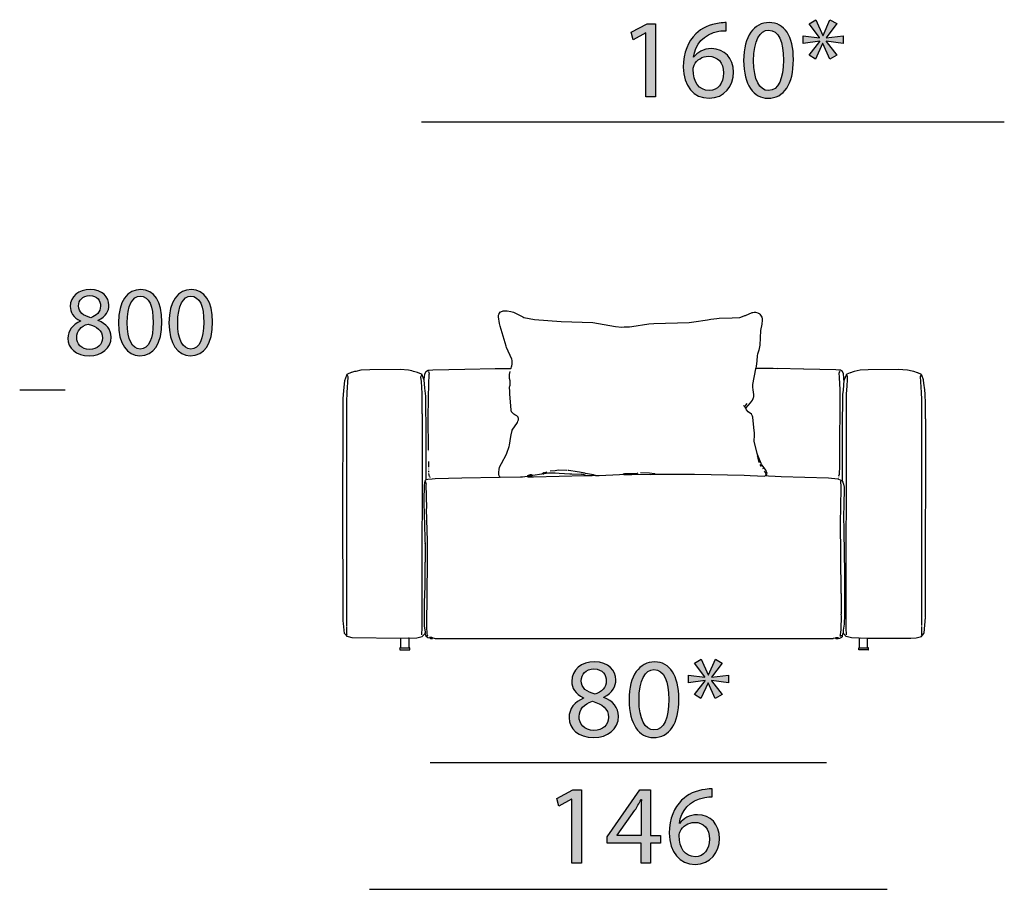
# Model space of a CAD drawing. Extents: x 35 to 115, y -20 to 100.
# Drawn here: x 35 to 60, y 7 to 29 of the extents above; entities that cross this region are included whole.
import ezdxf

# ---------------------------------------------------------------- set-up
doc = ezdxf.new("R2010")
doc.units = 0
doc.header["$MEASUREMENT"] = 0
for name, color, linetype in [('COTAS_LINEA', 7, 'CONTINUOUS'), ('COTAS_N_U_00DAMERO', 7, 'CONTINUOUS'), ('DIBUJOS', 7, 'CONTINUOUS'), ('M_U_00C1RGENES', 7, 'CONTINUOUS')]:
    doc.layers.add(name, color=color, linetype=linetype)

# ---------------------------------------------------------------- blocks, each defined once
blk = doc.blocks.new('BLOCK_4')
at = {"layer": 'M_U_00C1RGENES'}
h = blk.add_hatch(color=255, dxfattribs=at)
h.dxf.hatch_style = 2
edge = h.paths.add_edge_path()
edge.add_spline(control_points=[(36.523, 21.476), (36.343, 21.56), (36.266, 21.698), (36.266, 21.837), (36.266, 22.091), (36.481, 22.264), (36.765, 22.264), (37.077, 22.264), (37.235, 22.071), (37.235, 21.869), (37.235, 21.733), (37.166, 21.585), (36.968, 21.493), (36.968, 21.493), (36.968, 21.486), (36.968, 21.486), (37.168, 21.407), (37.292, 21.263), (37.292, 21.071), (37.292, 20.789), (37.052, 20.604), (36.746, 20.604), (36.409, 20.604), (36.207, 20.801), (36.207, 21.036), (36.207, 21.239), (36.328, 21.384), (36.526, 21.468), (36.526, 21.468), (36.523, 21.476), (36.523, 21.476)], knot_values=[0, 0, 0, 0, 1, 1, 1, 2, 2, 2, 3, 3, 3, 4, 4, 4, 5, 5, 5, 6, 6, 6, 7, 7, 7, 8, 8, 8, 9, 9, 9, 10, 10, 10, 10], degree=3, periodic=1)
edge = h.paths.add_edge_path()
edge.add_spline(control_points=[(37.072, 21.048), (37.072, 21.241), (36.936, 21.338), (36.718, 21.399), (36.531, 21.345), (36.429, 21.219), (36.429, 21.066), (36.422, 20.905), (36.545, 20.762), (36.75, 20.762), (36.946, 20.762), (37.072, 20.883), (37.072, 21.048)], knot_values=[0, 0, 0, 0, 1, 1, 1, 2, 2, 2, 3, 3, 3, 4, 4, 4, 4], degree=3, periodic=1)
edge = h.paths.add_edge_path()
edge.add_spline(control_points=[(36.474, 21.852), (36.471, 21.691), (36.595, 21.605), (36.78, 21.555), (36.919, 21.602), (37.025, 21.701), (37.025, 21.847), (37.025, 21.975), (36.948, 22.109), (36.753, 22.109), (36.573, 22.109), (36.474, 21.99), (36.474, 21.852)], knot_values=[0, 0, 0, 0, 1, 1, 1, 2, 2, 2, 3, 3, 3, 4, 4, 4, 4], degree=3, periodic=1)
h = blk.add_hatch(color=255, dxfattribs=at)
h.dxf.hatch_style = 2
edge = h.paths.add_edge_path()
edge.add_spline(control_points=[(38.563, 21.451), (38.563, 20.905), (38.358, 20.604), (38.005, 20.604), (37.691, 20.604), (37.476, 20.898), (37.471, 21.429), (37.471, 21.97), (37.706, 22.264), (38.032, 22.264), (38.368, 22.264), (38.563, 21.963), (38.563, 21.451)], knot_values=[0, 0, 0, 0, 1, 1, 1, 2, 2, 2, 3, 3, 3, 4, 4, 4, 4], degree=3, periodic=1)
edge = h.paths.add_edge_path()
edge.add_spline(control_points=[(37.691, 21.426), (37.691, 21.009), (37.82, 20.772), (38.017, 20.772), (38.237, 20.772), (38.343, 21.031), (38.343, 21.441), (38.343, 21.837), (38.245, 22.096), (38.017, 22.096), (37.829, 22.096), (37.691, 21.864), (37.691, 21.426)], knot_values=[0, 0, 0, 0, 1, 1, 1, 2, 2, 2, 3, 3, 3, 4, 4, 4, 4], degree=3, periodic=1)
h = blk.add_hatch(color=255, dxfattribs=at)
h.dxf.hatch_style = 2
edge = h.paths.add_edge_path()
edge.add_spline(control_points=[(39.83, 21.451), (39.83, 20.905), (39.625, 20.604), (39.272, 20.604), (38.958, 20.604), (38.743, 20.898), (38.738, 21.429), (38.738, 21.97), (38.973, 22.264), (39.299, 22.264), (39.635, 22.264), (39.83, 21.963), (39.83, 21.451)], knot_values=[0, 0, 0, 0, 1, 1, 1, 2, 2, 2, 3, 3, 3, 4, 4, 4, 4], degree=3, periodic=1)
edge = h.paths.add_edge_path()
edge.add_spline(control_points=[(38.958, 21.426), (38.958, 21.009), (39.086, 20.772), (39.284, 20.772), (39.504, 20.772), (39.61, 21.031), (39.61, 21.441), (39.61, 21.837), (39.511, 22.096), (39.284, 22.096), (39.096, 22.096), (38.958, 21.864), (38.958, 21.426)], knot_values=[0, 0, 0, 0, 1, 1, 1, 2, 2, 2, 3, 3, 3, 4, 4, 4, 4], degree=3, periodic=1)
for points, knots in [([(36.523, 21.476), (36.343, 21.56), (36.266, 21.698), (36.266, 21.837), (36.266, 22.091), (36.481, 22.264), (36.765, 22.264), (37.077, 22.264), (37.235, 22.071), (37.235, 21.869), (37.235, 21.733), (37.166, 21.585), (36.968, 21.493), (36.968, 21.493), (36.968, 21.486), (36.968, 21.486), (37.168, 21.407), (37.292, 21.263), (37.292, 21.071), (37.292, 20.789), (37.052, 20.604), (36.746, 20.604), (36.409, 20.604), (36.207, 20.801), (36.207, 21.036), (36.207, 21.239), (36.328, 21.384), (36.526, 21.468), (36.526, 21.468), (36.523, 21.476), (36.523, 21.476)], [0, 0, 0, 0, 1, 1, 1, 2, 2, 2, 3, 3, 3, 4, 4, 4, 5, 5, 5, 6, 6, 6, 7, 7, 7, 8, 8, 8, 9, 9, 9, 10, 10, 10, 10]), ([(38.563, 21.451), (38.563, 20.905), (38.358, 20.604), (38.005, 20.604), (37.691, 20.604), (37.476, 20.898), (37.471, 21.429), (37.471, 21.97), (37.706, 22.264), (38.032, 22.264), (38.368, 22.264), (38.563, 21.963), (38.563, 21.451)], [0, 0, 0, 0, 1, 1, 1, 2, 2, 2, 3, 3, 3, 4, 4, 4, 4]), ([(39.83, 21.451), (39.83, 20.905), (39.625, 20.604), (39.272, 20.604), (38.958, 20.604), (38.743, 20.898), (38.738, 21.429), (38.738, 21.97), (38.973, 22.264), (39.299, 22.264), (39.635, 22.264), (39.83, 21.963), (39.83, 21.451)], [0, 0, 0, 0, 1, 1, 1, 2, 2, 2, 3, 3, 3, 4, 4, 4, 4]), ([(36.474, 21.852), (36.471, 21.691), (36.595, 21.605), (36.78, 21.555), (36.919, 21.602), (37.025, 21.701), (37.025, 21.847), (37.025, 21.975), (36.948, 22.109), (36.753, 22.109), (36.573, 22.109), (36.474, 21.99), (36.474, 21.852)], [0, 0, 0, 0, 1, 1, 1, 2, 2, 2, 3, 3, 3, 4, 4, 4, 4]), ([(37.691, 21.426), (37.691, 21.009), (37.82, 20.772), (38.017, 20.772), (38.237, 20.772), (38.343, 21.031), (38.343, 21.441), (38.343, 21.837), (38.245, 22.096), (38.017, 22.096), (37.829, 22.096), (37.691, 21.864), (37.691, 21.426)], [0, 0, 0, 0, 1, 1, 1, 2, 2, 2, 3, 3, 3, 4, 4, 4, 4]), ([(38.958, 21.426), (38.958, 21.009), (39.086, 20.772), (39.284, 20.772), (39.504, 20.772), (39.61, 21.031), (39.61, 21.441), (39.61, 21.837), (39.511, 22.096), (39.284, 22.096), (39.096, 22.096), (38.958, 21.864), (38.958, 21.426)], [0, 0, 0, 0, 1, 1, 1, 2, 2, 2, 3, 3, 3, 4, 4, 4, 4]), ([(37.072, 21.048), (37.072, 21.241), (36.936, 21.338), (36.718, 21.399), (36.531, 21.345), (36.429, 21.219), (36.429, 21.066), (36.422, 20.905), (36.545, 20.762), (36.75, 20.762), (36.946, 20.762), (37.072, 20.883), (37.072, 21.048)], [0, 0, 0, 0, 1, 1, 1, 2, 2, 2, 3, 3, 3, 4, 4, 4, 4])]:
    blk.add_open_spline(points, degree=3, knots=knots, dxfattribs=at)
blk = doc.blocks.new('BLOCK_13')
at = {"layer": 'DIBUJOS', "color": 7}
for points in [[(45.129, 20.011), (45.148, 20.142), (45.18, 20.216), (45.185, 20.217), (45.226, 20.242), (45.254, 20.247), (45.345, 20.253), (46.146, 20.27), (46.902, 20.281), (47.3, 20.284), (47.306, 20.29), (47.315, 20.33), (47.319, 20.352), (47.328, 20.392), (47.328, 20.483), (47.32, 20.517), (47.319, 20.523), (47.19, 20.812), (47.177, 20.847), (47.029, 21.341), (47.014, 21.414), (46.987, 21.58), (46.987, 21.619), (47.001, 21.653), (47.003, 21.66), (47.039, 21.705), (47.043, 21.706), (47.107, 21.733), (47.209, 21.733), (47.3, 21.714), (47.368, 21.697), (47.481, 21.641), (47.6, 21.578), (47.624, 21.565), (47.892, 21.508), (48.556, 21.463), (49.352, 21.435), (49.915, 21.338), (50.079, 21.324), (50.136, 21.327), (50.272, 21.332), (50.323, 21.338), (50.755, 21.406), (50.875, 21.412), (51.762, 21.441), (51.881, 21.451), (52.217, 21.504), (52.307, 21.519), (52.455, 21.537), (52.517, 21.542), (52.836, 21.554), (53.029, 21.566), (53.052, 21.572), (53.159, 21.609), (53.17, 21.615), (53.336, 21.686), (53.352, 21.69), (53.387, 21.699), (53.421, 21.699), (53.483, 21.675), (53.49, 21.672), (53.512, 21.665), (53.535, 21.642), (53.581, 21.569), (53.592, 21.545), (53.588, 21.494), (53.578, 21.398), (53.55, 21.233), (53.527, 20.87), (53.504, 20.745), (53.476, 20.648), (53.463, 20.608), (53.453, 20.466), (53.44, 20.346), (53.432, 20.29)], [(45.078, 20.131), (45.059, 20.145), (44.958, 20.186), (44.861, 20.214), (44.817, 20.224), (44.737, 20.242), (44.527, 20.256), (43.765, 20.253), (43.543, 20.242), (43.413, 20.214), (43.385, 20.208), (43.311, 20.186), (43.304, 20.183), (43.209, 20.145), (43.191, 20.131)], [(53.177, 19.295), (53.295, 19.422), (53.346, 19.49), (53.357, 19.506), (53.374, 19.557), (53.378, 19.573), (53.381, 19.579), (53.381, 19.631), (53.362, 19.755), (53.356, 19.818), (53.353, 19.886), (53.432, 20.278)], [(53.432, 20.284), (53.432, 20.29)], [(53.438, 20.284), (53.432, 20.284)], [(53.432, 20.278), (53.432, 20.284)], [(55.638, 20.017), (55.635, 20.062), (55.624, 20.142), (55.622, 20.148), (55.598, 20.21), (55.553, 20.24), (55.512, 20.247), (55.433, 20.253), (54.632, 20.27), (54.626, 20.27), (53.967, 20.284), (53.961, 20.278), (53.864, 20.281), (53.438, 20.284)], [(57.581, 20.131), (57.581, 20.136), (57.485, 20.177), (57.478, 20.18), (57.388, 20.208), (57.343, 20.218), (57.229, 20.242), (56.996, 20.256), (56.246, 20.253), (56.041, 20.242), (55.894, 20.208), (55.865, 20.202), (55.803, 20.18), (55.796, 20.178), (55.706, 20.142), (55.7, 20.131)], [(43.18, 13.596), (43.133, 13.647), (43.109, 13.897), (43.103, 13.965), (43.097, 14.335), (43.091, 16.693), (43.097, 19.187), (43.103, 19.534), (43.114, 19.722), (43.142, 19.983), (43.164, 20.05), (43.191, 20.119)], [(43.191, 20.125), (43.191, 20.131)], [(43.197, 20.125), (43.191, 20.125)], [(43.191, 20.119), (43.191, 20.125)], [(43.191, 13.835), (43.194, 19.454), (43.199, 19.687), (43.225, 20.068), (43.222, 20.074), (43.212, 20.107), (43.197, 20.125)], [(45.072, 13.613), (45.081, 13.8), (45.083, 19.142), (45.078, 19.148), (45.081, 19.17), (45.075, 19.659), (45.058, 19.96), (45.044, 20.068), (45.047, 20.074), (45.058, 20.106), (45.072, 20.125)], [(45.078, 20.125), (45.072, 20.125)], [(45.078, 20.125), (45.078, 20.131)], [(45.123, 20.006), (45.078, 20.125)], [(45.129, 20.006), (45.123, 20.006)], [(45.129, 20.006), (45.129, 20.011)], [(45.129, 20), (45.129, 20.006)], [(45.18, 17.511), (45.177, 18.892), (45.172, 19.256), (45.166, 19.596), (45.148, 19.79), (45.129, 20)], [(45.237, 18.244), (45.231, 19.079), (45.246, 19.943), (45.251, 20.091), (45.256, 20.142), (45.26, 20.148), (45.256, 20.177), (45.247, 20.204), (45.243, 20.21)], [(47.022, 17.568), (47.009, 17.596), (46.993, 17.636), (46.993, 17.699), (47.001, 17.749), (47.002, 17.756), (47.011, 17.812), (47.062, 17.903), (47.19, 18.142), (47.199, 18.164), (47.258, 18.336), (47.268, 18.369), (47.298, 18.585), (47.302, 18.624), (47.33, 18.732), (47.332, 18.739), (47.46, 18.937), (47.472, 18.965), (47.488, 19), (47.488, 19.034), (47.48, 19.062), (47.477, 19.069), (47.448, 19.102), (47.401, 19.129), (47.374, 19.142), (47.317, 19.199), (47.302, 19.239), (47.274, 19.654), (47.269, 19.716), (47.266, 19.807), (47.274, 19.852), (47.277, 19.858), (47.277, 19.977), (47.266, 20.034), (47.266, 20.136), (47.283, 20.21)], [(55.513, 17.596), (55.522, 17.636), (55.533, 17.841), (55.538, 17.988), (55.541, 19.756), (55.533, 19.903), (55.527, 20.057), (55.518, 20.176), (55.522, 20.182), (55.524, 20.199), (55.535, 20.21), (55.541, 20.21)], [(55.598, 17.477), (55.601, 19.017), (55.606, 19.392), (55.612, 19.636), (55.623, 19.744), (55.643, 19.989)], [(55.638, 20.011), (55.638, 20.017)], [(55.643, 20.011), (55.638, 20.011)], [(55.638, 20.006), (55.638, 20.011)], [(55.643, 19.989), (55.638, 19.994), (55.638, 20.006)], [(55.649, 20.006), (55.643, 20.011)], [(55.643, 19.989), (55.649, 19.994), (55.649, 20.006)], [(55.649, 20.006), (55.7, 20.125)], [(55.7, 13.613), (55.694, 13.784), (55.697, 19.176), (55.703, 19.653), (55.714, 19.846), (55.715, 19.852), (55.725, 20.005), (55.729, 20.011), (55.729, 20.079), (55.706, 20.125)], [(55.7, 20.125), (55.7, 20.131)], [(55.706, 20.125), (55.7, 20.125)], [(56.234, 13.528), (56.24, 13.531), (57.314, 13.536), (57.445, 13.542), (57.513, 13.558), (57.576, 13.573), (57.606, 13.606), (57.64, 13.65), (57.647, 13.67), (57.678, 14.051), (57.672, 14.056), (57.675, 14.068), (57.681, 14.522), (57.684, 19.017), (57.678, 19.023), (57.675, 19.409), (57.67, 19.642), (57.658, 19.75), (57.641, 19.92), (57.631, 19.994), (57.629, 20), (57.586, 20.119), (57.581, 20.125)], [(57.587, 13.846), (57.584, 19.506), (57.579, 19.682), (57.578, 19.688), (57.553, 20.085), (57.576, 20.125)], [(57.581, 20.125), (57.576, 20.125)], [(57.581, 20.125), (57.581, 20.131)], [(53.148, 19.335), (53.131, 19.352), (53.131, 19.358)], [(53.154, 19.335), (53.148, 19.335)], [(53.154, 19.335), (53.216, 19.409)], [(53.154, 19.329), (53.154, 19.335)], [(53.171, 19.295), (53.154, 19.329)], [(53.177, 19.295), (53.171, 19.295)], [(53.177, 19.29), (53.177, 19.295)], [(53.478, 18.108), (53.464, 18.158), (53.387, 18.466), (53.395, 18.613), (53.398, 18.619), (53.395, 18.682), (53.39, 18.721), (53.355, 19.068), (53.351, 19.09), (53.319, 19.142), (53.239, 19.204), (53.198, 19.249), (53.177, 19.29)], [(45.237, 18.221), (45.237, 18.227)], [(45.237, 18.204), (45.237, 18.21)], [(53.478, 18.085), (53.472, 18.091), (53.472, 18.102), (53.478, 18.108)], [(53.489, 18.096), (53.478, 18.108)], [(53.478, 18.085), (53.484, 18.091)], [(53.523, 17.92), (53.517, 17.937), (53.486, 18.029), (53.478, 18.085)], [(53.489, 18.091), (53.484, 18.091)], [(53.489, 18.091), (53.489, 18.096)], [(53.694, 17.619), (53.709, 17.642), (53.713, 17.665), (53.701, 17.699), (53.687, 17.732), (53.582, 17.87), (53.564, 17.909), (53.489, 18.091)], [(45.248, 17.812), (45.243, 17.818), (45.243, 17.96)], [(45.243, 17.761), (45.243, 17.772)], [(48.278, 17.721), (48.408, 17.735), (48.494, 17.75), (48.698, 17.738)], [(53.569, 17.835), (53.54, 17.88)], [(53.614, 17.767), (53.609, 17.778)], [(45.152, 17.46), (45.161, 17.487), (45.174, 17.505)], [(45.18, 17.505), (45.174, 17.505)], [(45.18, 17.505), (45.18, 17.511)], [(45.186, 17.505), (45.18, 17.505)], [(45.186, 17.505), (45.219, 17.513), (45.328, 17.525), (45.407, 17.531), (46.072, 17.548), (47.016, 17.562)], [(45.248, 17.687), (45.248, 17.721)], [(45.265, 17.585), (45.248, 17.659)], [(45.288, 17.557), (45.271, 17.562)], [(47.022, 17.562), (47.016, 17.562)], [(47.022, 17.562), (47.022, 17.568)], [(47.027, 17.562), (47.022, 17.562)], [(47.027, 17.562), (47.539, 17.571), (47.59, 17.576), (47.709, 17.591)], [(47.715, 17.591), (47.709, 17.591)], [(47.715, 17.585), (47.726, 17.574), (47.868, 17.574), (49.153, 17.605), (49.159, 17.608)], [(47.715, 17.591), (47.721, 17.596)], [(47.715, 17.585), (47.715, 17.591)], [(47.721, 17.596), (47.721, 17.602), (47.738, 17.611), (47.743, 17.608)], [(47.721, 17.596), (47.726, 17.591), (47.738, 17.591), (47.743, 17.596)], [(47.749, 17.608), (47.743, 17.608)], [(47.749, 17.596), (47.743, 17.596)], [(47.749, 17.608), (47.777, 17.619)], [(47.749, 17.602), (47.749, 17.608)], [(47.749, 17.596), (47.749, 17.602)], [(47.755, 17.596), (47.749, 17.596)], [(47.755, 17.596), (47.777, 17.596), (47.783, 17.602)], [(47.783, 17.619), (47.777, 17.619)], [(47.789, 17.619), (47.783, 17.619)], [(47.783, 17.613), (47.783, 17.619)], [(47.783, 17.608), (47.783, 17.613)], [(47.783, 17.602), (47.783, 17.608)], [(47.789, 17.602), (47.783, 17.602)], [(47.834, 17.613), (47.828, 17.618), (47.811, 17.621), (47.789, 17.619)], [(47.789, 17.602), (47.828, 17.609), (47.834, 17.613)], [(47.834, 17.613), (47.852, 17.617), (48.073, 17.65), (48.09, 17.653)], [(48.096, 17.653), (48.09, 17.653)], [(48.096, 17.659), (48.118, 17.67)], [(48.096, 17.653), (48.096, 17.659)], [(48.096, 17.653), (48.101, 17.647), (48.124, 17.647), (48.13, 17.653)], [(48.124, 17.67), (48.118, 17.67)], [(48.124, 17.67), (48.209, 17.699)], [(48.124, 17.665), (48.124, 17.67)], [(48.13, 17.659), (48.124, 17.665)], [(48.13, 17.653), (48.13, 17.659)], [(48.135, 17.653), (48.13, 17.653)], [(49.159, 17.613), (49.152, 17.618), (49.118, 17.628), (49.102, 17.632), (49.073, 17.636), (49.068, 17.63), (48.823, 17.639), (48.772, 17.639), (48.505, 17.656), (48.408, 17.665), (48.243, 17.665), (48.181, 17.656), (48.135, 17.653)], [(48.732, 17.733), (48.727, 17.733)], [(49.38, 17.613), (49.368, 17.621), (49.169, 17.657), (49.148, 17.661), (49.016, 17.69), (48.959, 17.696), (48.749, 17.732), (48.744, 17.733)], [(49.159, 17.608), (49.159, 17.613)], [(49.164, 17.608), (49.159, 17.608)], [(49.164, 17.608), (49.187, 17.602), (49.335, 17.602), (49.38, 17.613)], [(49.38, 17.613), (49.408, 17.611), (49.414, 17.608), (49.511, 17.608), (50.017, 17.633), (50.108, 17.636)], [(50.113, 17.636), (50.108, 17.636)], [(50.113, 17.642), (50.126, 17.649), (50.153, 17.655), (50.466, 17.668), (50.488, 17.67)], [(50.113, 17.636), (50.113, 17.642)], [(50.119, 17.636), (50.113, 17.636)], [(50.119, 17.636), (50.125, 17.63), (50.324, 17.63), (50.329, 17.636), (50.795, 17.633), (50.903, 17.642)], [(50.903, 17.647), (50.897, 17.651), (50.767, 17.667), (50.545, 17.67)], [(50.903, 17.642), (50.903, 17.647)], [(50.909, 17.642), (50.903, 17.642)], [(50.909, 17.642), (50.937, 17.636), (51.347, 17.636), (51.375, 17.642), (51.892, 17.642), (53.137, 17.611), (53.29, 17.605), (53.66, 17.591), (53.677, 17.602)], [(53.688, 17.619), (53.683, 17.625), (53.688, 17.636), (53.688, 17.653), (53.676, 17.681), (53.648, 17.716)], [(53.683, 17.602), (53.677, 17.602)], [(53.683, 17.608), (53.688, 17.613)], [(53.683, 17.602), (53.683, 17.608)], [(55.484, 17.517), (55.246, 17.536), (54.069, 17.576), (53.916, 17.582), (53.75, 17.588), (53.695, 17.595), (53.683, 17.602)], [(53.694, 17.619), (53.688, 17.619)], [(53.688, 17.613), (53.688, 17.619)], [(55.49, 17.517), (55.484, 17.517)], [(55.49, 17.522), (55.507, 17.534)], [(55.49, 17.517), (55.49, 17.522)], [(55.569, 17.483), (55.49, 17.517)], [(55.507, 17.562), (55.507, 17.574)], [(45.152, 13.659), (45.157, 13.681), (45.14, 13.84), (45.14, 14.437), (45.149, 14.823), (45.152, 15.437), (45.157, 15.443), (45.157, 15.886), (45.152, 15.892), (45.152, 15.903), (45.157, 15.909), (45.152, 15.954), (45.155, 15.96), (45.143, 16.432), (45.138, 16.562), (45.129, 17), (45.137, 17.335), (45.148, 17.442), (45.152, 17.449)], [(45.152, 17.454), (45.152, 17.46)], [(45.157, 17.454), (45.152, 17.454)], [(45.152, 17.449), (45.152, 17.454)], [(45.214, 13.624), (45.206, 13.637), (45.191, 13.835), (45.214, 15.443), (45.211, 15.966), (45.189, 16.767), (45.186, 16.772), (45.191, 16.784), (45.18, 17.38), (45.186, 17.392), (45.181, 17.404), (45.157, 17.454)], [(55.547, 13.607), (55.554, 13.63), (55.561, 13.664), (55.566, 13.761), (55.572, 14.085), (55.569, 14.13), (55.575, 14.136), (55.575, 14.164), (55.569, 14.17), (55.575, 14.181), (55.575, 14.647), (55.569, 14.653), (55.569, 14.676), (55.55, 16.466), (55.555, 16.778), (55.566, 17.346), (55.558, 17.437), (55.558, 17.466), (55.569, 17.483)], [(55.592, 17.471), (55.569, 17.483)], [(55.598, 17.471), (55.592, 17.471)], [(55.598, 17.471), (55.598, 17.477)], [(55.598, 17.466), (55.598, 17.471)], [(55.626, 13.664), (55.629, 13.732), (55.651, 13.886), (55.657, 14.119), (55.663, 14.403), (55.658, 15.159), (55.641, 16.204), (55.638, 16.619), (55.646, 16.841), (55.649, 17.318), (55.63, 17.391), (55.628, 17.398), (55.617, 17.435), (55.598, 17.466)], [(43.185, 13.596), (43.197, 13.607), (43.194, 13.619), (43.191, 13.818)], [(57.581, 13.607), (57.583, 13.624), (57.584, 13.823), (57.587, 13.829)], [(43.185, 13.596), (43.18, 13.596)], [(43.185, 13.59), (43.185, 13.596)], [(43.191, 13.579), (43.185, 13.59)], [(43.197, 13.573), (43.191, 13.573), (43.191, 13.579)], [(44.538, 13.528), (43.327, 13.542), (43.237, 13.564), (43.197, 13.573)], [(44.754, 13.534), (44.947, 13.542), (45.078, 13.573), (45.152, 13.653)], [(45.152, 13.653), (45.152, 13.659)], [(45.157, 13.653), (45.152, 13.653)], [(45.271, 13.534), (45.219, 13.544), (45.174, 13.573), (45.172, 13.607), (45.165, 13.64), (45.157, 13.653)], [(45.203, 13.596), (45.191, 13.607)], [(45.214, 13.596), (45.209, 13.602), (45.203, 13.596)], [(45.209, 13.59), (45.203, 13.596)], [(45.209, 13.59), (45.214, 13.596)], [(45.214, 13.585), (45.209, 13.59)], [(45.231, 13.59), (45.214, 13.596)], [(55.422, 13.539), (55.433, 13.528), (55.49, 13.528), (55.529, 13.536), (55.536, 13.537), (55.586, 13.562), (55.598, 13.573), (55.609, 13.64), (55.621, 13.659)], [(55.541, 13.602), (55.535, 13.59), (55.547, 13.585), (55.552, 13.59)], [(55.547, 13.602), (55.541, 13.602)], [(55.547, 13.602), (55.547, 13.607)], [(55.552, 13.602), (55.547, 13.602)], [(55.547, 13.596), (55.547, 13.602)], [(55.552, 13.59), (55.547, 13.596)], [(55.558, 13.596), (55.552, 13.602)], [(55.558, 13.59), (55.552, 13.59)], [(55.558, 13.59), (55.558, 13.596)], [(55.564, 13.59), (55.558, 13.59)], [(55.564, 13.59), (55.575, 13.602), (55.575, 13.607)], [(55.626, 13.659), (55.621, 13.659)], [(55.626, 13.659), (55.626, 13.664)], [(55.626, 13.653), (55.626, 13.659)], [(56.024, 13.528), (56.018, 13.531), (55.825, 13.543), (55.694, 13.573), (55.626, 13.653)], [(44.544, 13.528), (44.538, 13.528)], [(44.549, 13.528), (44.544, 13.528)], [(44.544, 13.522), (44.544, 13.528)], [(44.544, 13.301), (44.546, 13.306), (44.545, 13.517), (44.544, 13.522)], [(44.549, 13.528), (44.555, 13.531), (44.737, 13.539), (44.742, 13.534)], [(44.748, 13.534), (44.742, 13.534)], [(44.754, 13.534), (44.748, 13.534)], [(44.748, 13.528), (44.748, 13.534)], [(44.748, 13.301), (44.748, 13.528)], [(45.277, 13.551), (45.26, 13.551)], [(45.277, 13.534), (45.271, 13.534)], [(45.282, 13.551), (45.277, 13.551)], [(45.277, 13.539), (45.282, 13.545)], [(45.277, 13.534), (45.277, 13.539)], [(45.277, 13.534), (45.282, 13.528), (45.334, 13.528), (45.339, 13.534)], [(45.288, 13.551), (45.282, 13.551)], [(45.282, 13.545), (45.282, 13.551)], [(45.339, 13.539), (45.316, 13.548), (45.288, 13.551)], [(45.339, 13.534), (45.339, 13.539)], [(45.345, 13.534), (45.339, 13.534)], [(45.345, 13.534), (45.356, 13.539), (45.402, 13.528), (55.365, 13.528), (55.377, 13.535), (55.422, 13.539)], [(55.422, 13.539), (55.445, 13.548), (55.501, 13.551)], [(56.03, 13.528), (56.024, 13.528)], [(56.223, 13.528), (56.042, 13.536), (56.03, 13.528)], [(56.03, 13.522), (56.03, 13.528)], [(56.03, 13.301), (56.03, 13.522)], [(56.229, 13.528), (56.223, 13.528)], [(56.234, 13.528), (56.229, 13.528)], [(56.229, 13.522), (56.229, 13.528)], [(56.229, 13.301), (56.229, 13.522)], [(44.521, 13.283), (44.521, 13.289), (44.527, 13.289)], [(44.521, 13.283), (44.521, 13.244), (44.527, 13.238), (44.765, 13.238), (44.771, 13.244), (44.771, 13.283)], [(44.527, 13.289), (44.538, 13.295)], [(44.544, 13.295), (44.538, 13.295)], [(44.544, 13.295), (44.544, 13.301)], [(44.549, 13.295), (44.544, 13.295)], [(44.549, 13.295), (44.555, 13.289), (44.731, 13.289), (44.742, 13.295)], [(44.748, 13.295), (44.742, 13.295)], [(44.748, 13.295), (44.748, 13.301)], [(44.754, 13.295), (44.748, 13.295)], [(44.765, 13.289), (44.754, 13.295)], [(44.771, 13.283), (44.771, 13.289), (44.765, 13.289)], [(56.007, 13.283), (56.007, 13.289), (56.013, 13.289)], [(56.007, 13.244), (56.007, 13.283)], [(56.013, 13.238), (56.007, 13.238), (56.007, 13.244)], [(56.013, 13.289), (56.024, 13.295)], [(56.246, 13.238), (56.013, 13.238)], [(56.03, 13.295), (56.024, 13.295)], [(56.03, 13.295), (56.03, 13.301)], [(56.035, 13.295), (56.03, 13.295)], [(56.035, 13.295), (56.041, 13.289), (56.217, 13.289), (56.223, 13.295)], [(56.229, 13.295), (56.223, 13.295)], [(56.229, 13.295), (56.229, 13.301)], [(56.234, 13.295), (56.229, 13.295)], [(56.246, 13.289), (56.234, 13.295)], [(56.251, 13.283), (56.251, 13.289), (56.246, 13.289)], [(56.246, 13.238), (56.251, 13.238), (56.251, 13.244)], [(56.251, 13.244), (56.251, 13.283)]]:
    blk.add_lwpolyline(points, dxfattribs=at)
blk = doc.blocks.new('BLOCK_24')
at = {"layer": 'COTAS_N_U_00DAMERO'}
h = blk.add_hatch(color=7, dxfattribs=at)
h.dxf.hatch_style = 2
h.paths.add_polyline_path([(50.68, 28.686), (50.675, 28.686), (50.356, 28.514), (50.308, 28.703), (50.708, 28.917), (50.92, 28.917), (50.92, 27.084), (50.68, 27.084)])
h = blk.add_hatch(color=7, dxfattribs=at)
h.dxf.hatch_style = 2
edge = h.paths.add_edge_path()
edge.add_spline(control_points=[(52.692, 28.743), (52.642, 28.746), (52.577, 28.74), (52.506, 28.729), (52.114, 28.666), (51.911, 28.384), (51.869, 28.08), (51.869, 28.08), (51.874, 28.08), (51.874, 28.08), (51.962, 28.198), (52.117, 28.294), (52.32, 28.294), (52.645, 28.294), (52.873, 28.057), (52.873, 27.702), (52.873, 27.363), (52.645, 27.053), (52.261, 27.053), (51.872, 27.053), (51.615, 27.358), (51.615, 27.834), (51.615, 28.195), (51.742, 28.48), (51.925, 28.661), (52.077, 28.81), (52.281, 28.903), (52.512, 28.932), (52.585, 28.943), (52.647, 28.946), (52.692, 28.946), (52.692, 28.946), (52.692, 28.743), (52.692, 28.743)], knot_values=[0, 0, 0, 0, 1, 1, 1, 2, 2, 2, 3, 3, 3, 4, 4, 4, 5, 5, 5, 6, 6, 6, 7, 7, 7, 8, 8, 8, 9, 9, 9, 10, 10, 10, 11, 11, 11, 11], degree=3, periodic=1)
edge = h.paths.add_edge_path()
edge.add_spline(control_points=[(52.622, 27.685), (52.622, 27.947), (52.472, 28.105), (52.244, 28.105), (52.094, 28.105), (51.953, 28.015), (51.886, 27.879), (51.872, 27.851), (51.86, 27.817), (51.86, 27.772), (51.863, 27.471), (52.004, 27.245), (52.266, 27.245), (52.478, 27.245), (52.622, 27.423), (52.622, 27.685)], knot_values=[0, 0, 0, 0, 1, 1, 1, 2, 2, 2, 3, 3, 3, 4, 4, 4, 5, 5, 5, 5], degree=3, periodic=1)
h = blk.add_hatch(color=7, dxfattribs=at)
h.dxf.hatch_style = 2
edge = h.paths.add_edge_path()
edge.add_spline(control_points=[(54.372, 28.021), (54.372, 27.397), (54.137, 27.053), (53.734, 27.053), (53.376, 27.053), (53.13, 27.389), (53.125, 27.995), (53.125, 28.613), (53.393, 28.948), (53.765, 28.948), (54.149, 28.948), (54.372, 28.604), (54.372, 28.021)], knot_values=[0, 0, 0, 0, 1, 1, 1, 2, 2, 2, 3, 3, 3, 4, 4, 4, 4], degree=3, periodic=1)
edge = h.paths.add_edge_path()
edge.add_spline(control_points=[(53.376, 27.992), (53.376, 27.516), (53.522, 27.245), (53.748, 27.245), (53.999, 27.245), (54.121, 27.541), (54.121, 28.009), (54.121, 28.461), (54.008, 28.757), (53.748, 28.757), (53.534, 28.757), (53.376, 28.492), (53.376, 27.992)], knot_values=[0, 0, 0, 0, 1, 1, 1, 2, 2, 2, 3, 3, 3, 4, 4, 4, 4], degree=3, periodic=1)
h = blk.add_hatch(color=7, dxfattribs=at)
h.dxf.hatch_style = 2
h.paths.add_polyline_path([(55.456, 28.92), (55.188, 28.568), (55.188, 28.562), (55.614, 28.618), (55.614, 28.427), (55.188, 28.48), (55.188, 28.472), (55.459, 28.133), (55.281, 28.032), (55.109, 28.427), (55.103, 28.427), (54.923, 28.029), (54.762, 28.131), (55.03, 28.475), (55.03, 28.483), (54.612, 28.427), (54.612, 28.618), (55.027, 28.565), (55.027, 28.571), (54.762, 28.917), (54.934, 29.016), (55.109, 28.621), (55.114, 28.621), (55.287, 29.019)])
for points in [[(50.68, 28.686), (50.675, 28.686), (50.356, 28.514), (50.308, 28.703), (50.708, 28.917), (50.92, 28.917), (50.92, 27.084), (50.68, 27.084), (50.68, 28.686)], [(55.456, 28.92), (55.188, 28.568), (55.188, 28.562), (55.614, 28.618), (55.614, 28.427), (55.188, 28.48), (55.188, 28.472), (55.459, 28.133), (55.281, 28.032), (55.109, 28.427), (55.103, 28.427), (54.923, 28.029), (54.762, 28.131), (55.03, 28.475), (55.03, 28.483), (54.612, 28.427), (54.612, 28.618), (55.027, 28.565), (55.027, 28.571), (54.762, 28.917), (54.934, 29.016), (55.109, 28.621), (55.114, 28.621), (55.287, 29.019), (55.456, 28.92)]]:
    blk.add_lwpolyline(points, dxfattribs=at)
for points, knots in [([(52.692, 28.743), (52.642, 28.746), (52.577, 28.74), (52.506, 28.729), (52.114, 28.666), (51.911, 28.384), (51.869, 28.08), (51.869, 28.08), (51.874, 28.08), (51.874, 28.08), (51.962, 28.198), (52.117, 28.294), (52.32, 28.294), (52.645, 28.294), (52.873, 28.057), (52.873, 27.702), (52.873, 27.363), (52.645, 27.053), (52.261, 27.053), (51.872, 27.053), (51.615, 27.358), (51.615, 27.834), (51.615, 28.195), (51.742, 28.48), (51.925, 28.661), (52.077, 28.81), (52.281, 28.903), (52.512, 28.932), (52.585, 28.943), (52.647, 28.946), (52.692, 28.946), (52.692, 28.946), (52.692, 28.743), (52.692, 28.743)], [0, 0, 0, 0, 1, 1, 1, 2, 2, 2, 3, 3, 3, 4, 4, 4, 5, 5, 5, 6, 6, 6, 7, 7, 7, 8, 8, 8, 9, 9, 9, 10, 10, 10, 11, 11, 11, 11]), ([(54.372, 28.021), (54.372, 27.397), (54.137, 27.053), (53.734, 27.053), (53.376, 27.053), (53.13, 27.389), (53.125, 27.995), (53.125, 28.613), (53.393, 28.948), (53.765, 28.948), (54.149, 28.948), (54.372, 28.604), (54.372, 28.021)], [0, 0, 0, 0, 1, 1, 1, 2, 2, 2, 3, 3, 3, 4, 4, 4, 4]), ([(53.376, 27.992), (53.376, 27.516), (53.522, 27.245), (53.748, 27.245), (53.999, 27.245), (54.121, 27.541), (54.121, 28.009), (54.121, 28.461), (54.008, 28.757), (53.748, 28.757), (53.534, 28.757), (53.376, 28.492), (53.376, 27.992)], [0, 0, 0, 0, 1, 1, 1, 2, 2, 2, 3, 3, 3, 4, 4, 4, 4]), ([(52.622, 27.685), (52.622, 27.947), (52.472, 28.105), (52.244, 28.105), (52.094, 28.105), (51.953, 28.015), (51.886, 27.879), (51.872, 27.851), (51.86, 27.817), (51.86, 27.772), (51.863, 27.471), (52.004, 27.245), (52.266, 27.245), (52.478, 27.245), (52.622, 27.423), (52.622, 27.685)], [0, 0, 0, 0, 1, 1, 1, 2, 2, 2, 3, 3, 3, 4, 4, 4, 5, 5, 5, 5])]:
    blk.add_open_spline(points, degree=3, knots=knots, dxfattribs=at)
blk = doc.blocks.new('BLOCK_25')
at = {"layer": 'COTAS_N_U_00DAMERO'}
h = blk.add_hatch(color=7, dxfattribs=at)
h.dxf.hatch_style = 2
h.paths.add_polyline_path([(48.825, 9.502), (48.819, 9.502), (48.5, 9.33), (48.452, 9.519), (48.853, 9.733), (49.064, 9.733), (49.064, 7.9), (48.825, 7.9)])
h = blk.add_hatch(color=7, dxfattribs=at)
h.dxf.hatch_style = 2
h.paths.add_polyline_path([(50.558, 7.9), (50.558, 8.402), (49.706, 8.402), (49.706, 8.562), (50.524, 9.733), (50.792, 9.733), (50.792, 8.593), (51.048, 8.593), (51.048, 8.402), (50.792, 8.402), (50.792, 7.9)])
edge = h.paths.add_edge_path()
edge.add_spline(control_points=[(50.558, 8.593), (50.558, 8.593), (50.558, 9.206), (50.558, 9.206), (50.558, 9.301), (50.56, 9.398), (50.566, 9.493), (50.566, 9.493), (50.558, 9.493), (50.558, 9.493), (50.501, 9.386), (50.456, 9.307), (50.405, 9.223), (50.405, 9.223), (49.957, 8.599), (49.957, 8.599), (49.957, 8.599), (49.957, 8.593), (49.957, 8.593), (49.957, 8.593), (50.558, 8.593), (50.558, 8.593)], knot_values=[0, 0, 0, 0, 1, 1, 1, 2, 2, 2, 3, 3, 3, 4, 4, 4, 5, 5, 5, 6, 6, 6, 7, 7, 7, 7], degree=3, periodic=1)
h = blk.add_hatch(color=7, dxfattribs=at)
h.dxf.hatch_style = 2
edge = h.paths.add_edge_path()
edge.add_spline(control_points=[(52.341, 9.558), (52.29, 9.561), (52.226, 9.555), (52.155, 9.544), (51.763, 9.482), (51.56, 9.2), (51.517, 8.895), (51.517, 8.895), (51.523, 8.895), (51.523, 8.895), (51.611, 9.014), (51.766, 9.11), (51.969, 9.11), (52.293, 9.11), (52.522, 8.873), (52.522, 8.517), (52.522, 8.179), (52.293, 7.869), (51.91, 7.869), (51.52, 7.869), (51.264, 8.173), (51.264, 8.65), (51.264, 9.011), (51.391, 9.296), (51.574, 9.476), (51.726, 9.626), (51.929, 9.719), (52.161, 9.747), (52.234, 9.759), (52.296, 9.761), (52.341, 9.761), (52.341, 9.761), (52.341, 9.558), (52.341, 9.558)], knot_values=[0, 0, 0, 0, 1, 1, 1, 2, 2, 2, 3, 3, 3, 4, 4, 4, 5, 5, 5, 6, 6, 6, 7, 7, 7, 8, 8, 8, 9, 9, 9, 10, 10, 10, 11, 11, 11, 11], degree=3, periodic=1)
edge = h.paths.add_edge_path()
edge.add_spline(control_points=[(52.271, 8.5), (52.271, 8.763), (52.121, 8.921), (51.893, 8.921), (51.743, 8.921), (51.602, 8.83), (51.534, 8.695), (51.52, 8.667), (51.509, 8.633), (51.509, 8.588), (51.512, 8.286), (51.653, 8.06), (51.915, 8.06), (52.127, 8.06), (52.271, 8.238), (52.271, 8.5)], knot_values=[0, 0, 0, 0, 1, 1, 1, 2, 2, 2, 3, 3, 3, 4, 4, 4, 5, 5, 5, 5], degree=3, periodic=1)
for points in [[(48.825, 9.502), (48.819, 9.502), (48.5, 9.33), (48.452, 9.519), (48.853, 9.733), (49.064, 9.733), (49.064, 7.9), (48.825, 7.9), (48.825, 9.502)], [(50.558, 7.9), (50.558, 8.402), (49.706, 8.402), (49.706, 8.562), (50.524, 9.733), (50.792, 9.733), (50.792, 8.593), (51.048, 8.593), (51.048, 8.402), (50.792, 8.402), (50.792, 7.9), (50.558, 7.9)]]:
    blk.add_lwpolyline(points, dxfattribs=at)
for points, knots in [([(52.341, 9.558), (52.29, 9.561), (52.226, 9.555), (52.155, 9.544), (51.763, 9.482), (51.56, 9.2), (51.517, 8.895), (51.517, 8.895), (51.523, 8.895), (51.523, 8.895), (51.611, 9.014), (51.766, 9.11), (51.969, 9.11), (52.293, 9.11), (52.522, 8.873), (52.522, 8.517), (52.522, 8.179), (52.293, 7.869), (51.91, 7.869), (51.52, 7.869), (51.264, 8.173), (51.264, 8.65), (51.264, 9.011), (51.391, 9.296), (51.574, 9.476), (51.726, 9.626), (51.929, 9.719), (52.161, 9.747), (52.234, 9.759), (52.296, 9.761), (52.341, 9.761), (52.341, 9.761), (52.341, 9.558), (52.341, 9.558)], [0, 0, 0, 0, 1, 1, 1, 2, 2, 2, 3, 3, 3, 4, 4, 4, 5, 5, 5, 6, 6, 6, 7, 7, 7, 8, 8, 8, 9, 9, 9, 10, 10, 10, 11, 11, 11, 11]), ([(50.558, 8.593), (50.558, 8.593), (50.558, 9.206), (50.558, 9.206), (50.558, 9.301), (50.56, 9.398), (50.566, 9.493), (50.566, 9.493), (50.558, 9.493), (50.558, 9.493), (50.501, 9.386), (50.456, 9.307), (50.405, 9.223), (50.405, 9.223), (49.957, 8.599), (49.957, 8.599), (49.957, 8.599), (49.957, 8.593), (49.957, 8.593), (49.957, 8.593), (50.558, 8.593), (50.558, 8.593)], [0, 0, 0, 0, 1, 1, 1, 2, 2, 2, 3, 3, 3, 4, 4, 4, 5, 5, 5, 6, 6, 6, 7, 7, 7, 7]), ([(52.271, 8.5), (52.271, 8.763), (52.121, 8.921), (51.893, 8.921), (51.743, 8.921), (51.602, 8.83), (51.534, 8.695), (51.52, 8.667), (51.509, 8.633), (51.509, 8.588), (51.512, 8.286), (51.653, 8.06), (51.915, 8.06), (52.127, 8.06), (52.271, 8.238), (52.271, 8.5)], [0, 0, 0, 0, 1, 1, 1, 2, 2, 2, 3, 3, 3, 4, 4, 4, 5, 5, 5, 5])]:
    blk.add_open_spline(points, degree=3, knots=knots, dxfattribs=at)
blk = doc.blocks.new('BLOCK_26')
at = {"layer": 'COTAS_N_U_00DAMERO'}
h = blk.add_hatch(color=7, dxfattribs=at)
h.dxf.hatch_style = 2
edge = h.paths.add_edge_path()
edge.add_spline(control_points=[(49.116, 12.039), (48.91, 12.135), (48.822, 12.293), (48.822, 12.451), (48.822, 12.742), (49.068, 12.939), (49.392, 12.939), (49.747, 12.939), (49.928, 12.719), (49.928, 12.488), (49.928, 12.333), (49.849, 12.164), (49.623, 12.059), (49.623, 12.059), (49.623, 12.051), (49.623, 12.051), (49.852, 11.96), (49.993, 11.797), (49.993, 11.577), (49.993, 11.255), (49.719, 11.044), (49.369, 11.044), (48.986, 11.044), (48.754, 11.269), (48.754, 11.537), (48.754, 11.768), (48.893, 11.935), (49.118, 12.031), (49.118, 12.031), (49.116, 12.039), (49.116, 12.039)], knot_values=[0, 0, 0, 0, 1, 1, 1, 2, 2, 2, 3, 3, 3, 4, 4, 4, 5, 5, 5, 6, 6, 6, 7, 7, 7, 8, 8, 8, 9, 9, 9, 10, 10, 10, 10], degree=3, periodic=1)
edge = h.paths.add_edge_path()
edge.add_spline(control_points=[(49.742, 11.551), (49.742, 11.772), (49.586, 11.881), (49.338, 11.952), (49.124, 11.89), (49.008, 11.746), (49.008, 11.571), (49, 11.388), (49.141, 11.224), (49.375, 11.224), (49.598, 11.224), (49.742, 11.362), (49.742, 11.551)], knot_values=[0, 0, 0, 0, 1, 1, 1, 2, 2, 2, 3, 3, 3, 4, 4, 4, 4], degree=3, periodic=1)
edge = h.paths.add_edge_path()
edge.add_spline(control_points=[(49.059, 12.468), (49.056, 12.285), (49.197, 12.186), (49.409, 12.129), (49.567, 12.183), (49.688, 12.296), (49.688, 12.463), (49.688, 12.609), (49.601, 12.761), (49.378, 12.761), (49.172, 12.761), (49.059, 12.626), (49.059, 12.468)], knot_values=[0, 0, 0, 0, 1, 1, 1, 2, 2, 2, 3, 3, 3, 4, 4, 4, 4], degree=3, periodic=1)
h = blk.add_hatch(color=7, dxfattribs=at)
h.dxf.hatch_style = 2
edge = h.paths.add_edge_path()
edge.add_spline(control_points=[(51.503, 12.011), (51.503, 11.388), (51.269, 11.044), (50.865, 11.044), (50.507, 11.044), (50.262, 11.379), (50.256, 11.986), (50.256, 12.604), (50.524, 12.939), (50.896, 12.939), (51.28, 12.939), (51.503, 12.595), (51.503, 12.011)], knot_values=[0, 0, 0, 0, 1, 1, 1, 2, 2, 2, 3, 3, 3, 4, 4, 4, 4], degree=3, periodic=1)
edge = h.paths.add_edge_path()
edge.add_spline(control_points=[(50.507, 11.983), (50.507, 11.506), (50.654, 11.235), (50.879, 11.235), (51.131, 11.235), (51.252, 11.532), (51.252, 12), (51.252, 12.451), (51.139, 12.747), (50.879, 12.747), (50.665, 12.747), (50.507, 12.482), (50.507, 11.983)], knot_values=[0, 0, 0, 0, 1, 1, 1, 2, 2, 2, 3, 3, 3, 4, 4, 4, 4], degree=3, periodic=1)
h = blk.add_hatch(color=7, dxfattribs=at)
h.dxf.hatch_style = 2
h.paths.add_polyline_path([(52.587, 12.911), (52.319, 12.558), (52.319, 12.553), (52.745, 12.609), (52.745, 12.418), (52.319, 12.471), (52.319, 12.463), (52.59, 12.124), (52.412, 12.022), (52.24, 12.418), (52.234, 12.418), (52.054, 12.02), (51.893, 12.121), (52.161, 12.465), (52.161, 12.474), (51.743, 12.418), (51.743, 12.609), (52.158, 12.556), (52.158, 12.561), (51.893, 12.908), (52.065, 13.007), (52.24, 12.612), (52.246, 12.612), (52.418, 13.01)])
blk.add_lwpolyline([(52.587, 12.911), (52.319, 12.558), (52.319, 12.553), (52.745, 12.609), (52.745, 12.418), (52.319, 12.471), (52.319, 12.463), (52.59, 12.124), (52.412, 12.022), (52.24, 12.418), (52.234, 12.418), (52.054, 12.02), (51.893, 12.121), (52.161, 12.465), (52.161, 12.474), (51.743, 12.418), (51.743, 12.609), (52.158, 12.556), (52.158, 12.561), (51.893, 12.908), (52.065, 13.007), (52.24, 12.612), (52.246, 12.612), (52.418, 13.01), (52.587, 12.911)], dxfattribs=at)
for points, knots in [([(49.116, 12.039), (48.91, 12.135), (48.822, 12.293), (48.822, 12.451), (48.822, 12.742), (49.068, 12.939), (49.392, 12.939), (49.747, 12.939), (49.928, 12.719), (49.928, 12.488), (49.928, 12.333), (49.849, 12.164), (49.623, 12.059), (49.623, 12.059), (49.623, 12.051), (49.623, 12.051), (49.852, 11.96), (49.993, 11.797), (49.993, 11.577), (49.993, 11.255), (49.719, 11.044), (49.369, 11.044), (48.986, 11.044), (48.754, 11.269), (48.754, 11.537), (48.754, 11.768), (48.893, 11.935), (49.118, 12.031), (49.118, 12.031), (49.116, 12.039), (49.116, 12.039)], [0, 0, 0, 0, 1, 1, 1, 2, 2, 2, 3, 3, 3, 4, 4, 4, 5, 5, 5, 6, 6, 6, 7, 7, 7, 8, 8, 8, 9, 9, 9, 10, 10, 10, 10]), ([(51.503, 12.011), (51.503, 11.388), (51.269, 11.044), (50.865, 11.044), (50.507, 11.044), (50.262, 11.379), (50.256, 11.986), (50.256, 12.604), (50.524, 12.939), (50.896, 12.939), (51.28, 12.939), (51.503, 12.595), (51.503, 12.011)], [0, 0, 0, 0, 1, 1, 1, 2, 2, 2, 3, 3, 3, 4, 4, 4, 4]), ([(49.059, 12.468), (49.056, 12.285), (49.197, 12.186), (49.409, 12.129), (49.567, 12.183), (49.688, 12.296), (49.688, 12.463), (49.688, 12.609), (49.601, 12.761), (49.378, 12.761), (49.172, 12.761), (49.059, 12.626), (49.059, 12.468)], [0, 0, 0, 0, 1, 1, 1, 2, 2, 2, 3, 3, 3, 4, 4, 4, 4]), ([(50.507, 11.983), (50.507, 11.506), (50.654, 11.235), (50.879, 11.235), (51.131, 11.235), (51.252, 11.532), (51.252, 12), (51.252, 12.451), (51.139, 12.747), (50.879, 12.747), (50.665, 12.747), (50.507, 12.482), (50.507, 11.983)], [0, 0, 0, 0, 1, 1, 1, 2, 2, 2, 3, 3, 3, 4, 4, 4, 4]), ([(49.742, 11.551), (49.742, 11.772), (49.586, 11.881), (49.338, 11.952), (49.124, 11.89), (49.008, 11.746), (49.008, 11.571), (49, 11.388), (49.141, 11.224), (49.375, 11.224), (49.598, 11.224), (49.742, 11.362), (49.742, 11.551)], [0, 0, 0, 0, 1, 1, 1, 2, 2, 2, 3, 3, 3, 4, 4, 4, 4])]:
    blk.add_open_spline(points, degree=3, knots=knots, dxfattribs=at)

msp = doc.modelspace()

# ---------------------------------------------------------------- linework, layer by layer
at = {"layer": 'COTAS_LINEA', "color": 7}
for points in [[(45.058, 26.459), (59.652, 26.459)], [(45.278, 10.419), (55.198, 10.419)], [(43.756, 7.244), (56.72, 7.244)]]:
    msp.add_lwpolyline(points, dxfattribs=at)
at = {"layer": 'M_U_00C1RGENES', "color": 255}
msp.add_lwpolyline([(36.137, 19.744), (35.001, 19.744)], dxfattribs=at)

# ---------------------------------------------------------------- block references
at = {"layer": 'COTAS_N_U_00DAMERO'}
for name in ['BLOCK_24', 'BLOCK_26', 'BLOCK_25']:
    msp.add_blockref(name, (0, 0), dxfattribs=at)
at = {"layer": 'DIBUJOS'}
msp.add_blockref('BLOCK_13', (0, 0), dxfattribs=at)
at = {"layer": 'M_U_00C1RGENES'}
msp.add_blockref('BLOCK_4', (0, 0), dxfattribs=at)

doc.saveas('drawing.dxf')
